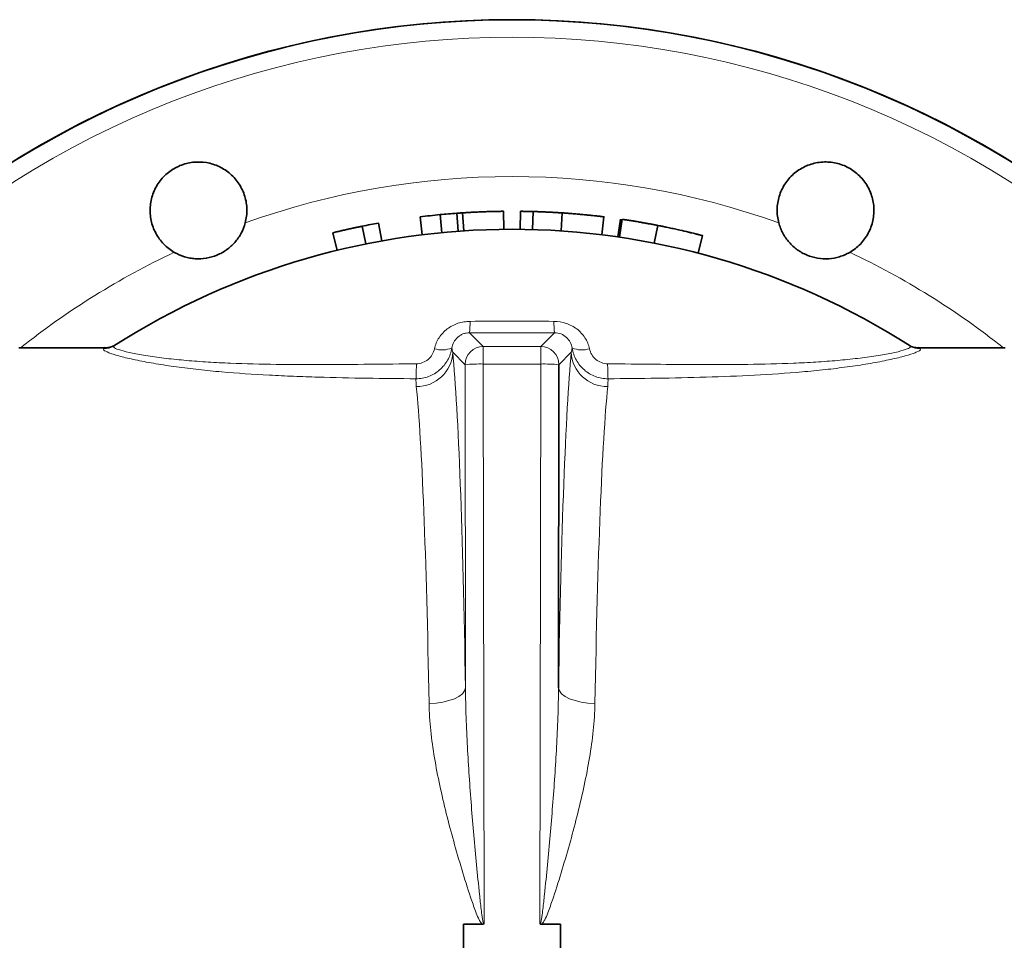
# Model space of a CAD drawing. Units: inches. Extents: x 0.5 to 33.5, y 0.5 to 21.
# Drawn here: x 9.2 to 10.9, y 3.2 to 4.8 of the extents above; entities that cross this region are included whole.
import ezdxf

# ---------------------------------------------------------------- set-up
doc = ezdxf.new("R2010")
doc.units = ezdxf.units.IN
doc.header["$MEASUREMENT"] = 0

msp = doc.modelspace()

# ---------------------------------------------------------------- linework, layer by layer
at = {"color": 7, "linetype": 'Continuous', "lineweight": 35}
for p, q in [((9.9972, 4.4585), (9.9976, 4.4275)), ((10.026, 4.4585), (10.0256, 4.4275)), ((10.0477, 4.4581), (10.0469, 4.4271)), ((9.854, 4.449), (9.8577, 4.4182)), ((9.8882, 4.4527), (9.8912, 4.4218)), ((9.9169, 4.4551), (9.9191, 4.4242)), ((9.9268, 4.4558), (9.9288, 4.4249)), ((10.0977, 4.4557), (10.0957, 4.4248)), ((10.1692, 4.449), (10.1655, 4.4182)), ((10.2005, 4.4447), (10.196, 4.4141)), ((9.7547, 4.4329), (9.7609, 4.4025)), ((9.7829, 4.4383), (9.7884, 4.4077)), ((10.2616, 4.4343), (10.2556, 4.4038)), ((9.7042, 4.4216), (9.7116, 4.3915)), ((10.3384, 4.4167), (10.3306, 4.3867)), ((9.3129, 4.2245), (9.1658, 4.2245)), ((9.3296, 4.2281), (9.3288, 4.2276)), ((10.6944, 4.2276), (10.6933, 4.2283)), ((10.8574, 4.2245), (10.71, 4.2245)), ((10.092, 4.1955), (10.0914, 3.6413)), ((9.9609, 3.2361), (9.9283, 3.2361)), ((9.9283, 3.2361), (9.9283, 3.0878)), ((10.0949, 3.2361), (10.0623, 3.2361)), ((10.0949, 3.2361), (10.0949, 3.0878))]:
    msp.add_line(p, q, dxfattribs=at)
at = {"color": 8, "linetype": 'Continuous', "lineweight": 18}
for p, q in [((9.9388, 4.2503), (9.9624, 4.2268)), ((10.0608, 4.2268), (10.0844, 4.2503)), ((9.3119, 4.2227), (9.3129, 4.2233)), ((9.9624, 4.2268), (9.9624, 4.1966)), ((9.9624, 4.2268), (10.0608, 4.2268)), ((10.0608, 4.2268), (10.0608, 4.1966)), ((10.71, 4.2235), (10.7112, 4.2227)), ((9.9312, 4.1955), (9.9099, 4.2167)), ((10.1132, 4.2167), (10.092, 4.1955)), ((9.9318, 3.6413), (9.9312, 4.1955)), ((9.9624, 4.1966), (9.9636, 3.2371)), ((10.0608, 4.1966), (9.9624, 4.1966)), ((10.0596, 3.2371), (10.0608, 4.1966))]:
    msp.add_line(p, q, dxfattribs=at)
at = {"color": 7, "linetype": 'Continuous', "lineweight": 35, "flags": 128}
msp.add_lwpolyline([(10.1977, 4.4452), (10.1955, 4.4298), (10.1933, 4.4145)], dxfattribs=at)
at = {"color": 8, "linetype": 'Continuous', "lineweight": 18, "flags": 128}
for points in [[(9.9318, 3.6413), (9.9303, 3.6362), (9.9265, 3.6313), (9.9206, 3.6268), (9.9129, 3.6228), (9.9035, 3.6195), (9.8928, 3.6169), (9.8813, 3.6153), (9.8694, 3.6147)], [(10.1538, 3.6147), (10.1419, 3.6153), (10.1304, 3.6169), (10.1197, 3.6195), (10.1103, 3.6228), (10.1026, 3.6268), (10.0967, 3.6313), (10.0929, 3.6362), (10.0914, 3.6413)]]:
    msp.add_lwpolyline(points, dxfattribs=at)
at = {"color": 7, "linetype": 'Continuous', "lineweight": 35}
for radius, start, end in [(1.625, 90, 134.0885), (1.625, 45.9115, 134.0885), (1.625, 45.9115, 90), (1.2966, 91.9044, 94.1897), (1.2966, 95.4588, 96.9829), (1.2966, 94.1897, 95.4593), (1.2656, 57.3514, 122.6486), (1.2966, 100.1569, 101.4265)]:
    msp.add_arc((10.0116, 3.162), radius, start, end, dxfattribs=at)
at = {"color": 8, "linetype": 'Continuous', "lineweight": 18}
for centre, radius, start, end in [((10.0116, 3.162), 1.5948, 46.4684, 133.5316), ((10.0116, 3.162), 1.3561, 70.2842, 109.7158), ((10.0116, 3.162), 1.3561, 115.2842, 128.4183), ((10.0116, 3.162), 1.3561, 51.5817, 64.7158), ((9.771, 4.2667), 0.1686, 354.435, 1.051), ((10.2521, 4.2667), 0.1686, 178.949, 185.565), ((9.3121, 4.2537), 0.031, 269.6917, 302.637), ((9.8919, 4.2645), 0.0437, 252.3325, 292.3685), ((9.9624, 4.1955), 0.0313, 90.0816, 179.9183), ((10.0608, 4.1955), 0.0313, 0.0817, 89.9184), ((10.1313, 4.2645), 0.0437, 247.6315, 287.6675), ((10.7111, 4.2537), 0.031, 237.363, 270.3083), ((9.8485, 4.2196), 0.0615, 269.0411, 357.3039), ((10.1747, 4.2196), 0.0615, 182.6961, 270.9589), ((9.2668, 4.1985), 0.5808, 357.3189, 359.8543), ((9.9552, 3.9534), 0.2433, 88.3183, 95.6817), ((10.0679, 3.9534), 0.2433, 84.3183, 91.6817), ((10.7564, 4.1985), 0.5808, 180.1457, 182.6811)]:
    msp.add_arc(centre, radius, start, end, dxfattribs=at)
for centre, major_axis, ratio, start_param, end_param in [((9.8963, 3.162), (0, 1.125), 0.034921, 5.152561, 5.928018), ((10.1269, 3.162), (0, 1.125), 0.034921, 0.355167, 1.130625), ((9.8338, 3.162), (0, 1.0625), 0.036975, 5.152561, 5.928018), ((10.1894, 3.162), (0, 1.0625), 0.036975, 0.355167, 1.130625)]:
    msp.add_ellipse(centre, major_axis=major_axis, ratio=ratio, start_param=start_param, end_param=end_param, dxfattribs=at)
at = {"color": 7, "linetype": 'Continuous', "lineweight": 35}
for points, knots in [([(9.5541, 4.4386), (9.5561, 4.446), (9.557, 4.4536), (9.5568, 4.4691), (9.5556, 4.4767), (9.5522, 4.4877), (9.5509, 4.4914), (9.5476, 4.4984), (9.5458, 4.5017), (9.5416, 4.5082), (9.5393, 4.5113), (9.5343, 4.5171), (9.5288, 4.5226), (9.5227, 4.5272), (9.5163, 4.5315), (9.5129, 4.5334), (9.506, 4.5367), (9.5024, 4.5381), (9.4951, 4.5404), (9.4913, 4.5413), (9.4799, 4.5431), (9.4722, 4.5433), (9.4568, 4.5416), (9.4493, 4.5397), (9.4387, 4.5352), (9.4352, 4.5335), (9.4285, 4.5296), (9.4254, 4.5274), (9.4164, 4.5203), (9.4109, 4.5146), (9.4042, 4.5053), (9.4022, 4.502), (9.3986, 4.4952), (9.3971, 4.4916), (9.3945, 4.4844), (9.3934, 4.4807), (9.3919, 4.4732), (9.3914, 4.4693), (9.3906, 4.4578), (9.3911, 4.4501), (9.3936, 4.4388), (9.3947, 4.4351), (9.3973, 4.4279), (9.3989, 4.4244), (9.4025, 4.4176), (9.4045, 4.4143), (9.4091, 4.408), (9.4116, 4.4051), (9.4197, 4.3967), (9.4257, 4.392), (9.4324, 4.3881)], [0, 0, 0, 0, 0.0625, 0.0625, 0.125, 0.125, 0.15625, 0.15625, 0.1875, 0.1875, 0.21875, 0.21875, 0.25, 0.28125, 0.28125, 0.3125, 0.3125, 0.34375, 0.34375, 0.375, 0.375, 0.4375, 0.4375, 0.5, 0.5, 0.53125, 0.53125, 0.5625, 0.5625, 0.625, 0.625, 0.65625, 0.65625, 0.6875, 0.6875, 0.71875, 0.71875, 0.75, 0.75, 0.8125, 0.8125, 0.84375, 0.84375, 0.875, 0.875, 0.90625, 0.90625, 0.9375, 0.9375, 1, 1, 1, 1]), ([(10.5908, 4.3881), (10.5941, 4.3901), (10.5974, 4.3923), (10.6034, 4.397), (10.6063, 4.3995), (10.6116, 4.4051), (10.6141, 4.408), (10.6186, 4.4143), (10.6207, 4.4175), (10.6261, 4.4277), (10.6288, 4.435), (10.6312, 4.4463), (10.6318, 4.4501), (10.6323, 4.4577), (10.6323, 4.4616), (10.6316, 4.4732), (10.63, 4.4807), (10.6248, 4.4953), (10.6212, 4.5021), (10.6145, 4.5115), (10.612, 4.5145), (10.6067, 4.52), (10.6039, 4.5226), (10.5949, 4.5298), (10.5881, 4.5338), (10.5775, 4.5382), (10.5738, 4.5394), (10.5664, 4.5413), (10.5625, 4.542), (10.5549, 4.5429), (10.5511, 4.5431), (10.5434, 4.5429), (10.5395, 4.5425), (10.5281, 4.5406), (10.5208, 4.5383), (10.5068, 4.5317), (10.5003, 4.5275), (10.4917, 4.5199), (10.4889, 4.5171), (10.4839, 4.5113), (10.4816, 4.5082), (10.4754, 4.4986), (10.4721, 4.4914), (10.4687, 4.4804), (10.4679, 4.4767), (10.4667, 4.4691), (10.4663, 4.4652), (10.4662, 4.4575), (10.4664, 4.4537), (10.4673, 4.4461), (10.4681, 4.4423), (10.4691, 4.4386)], [0, 0, 0, 0, 0.03125, 0.03125, 0.0625, 0.0625, 0.09375, 0.09375, 0.125, 0.125, 0.1875, 0.1875, 0.21875, 0.21875, 0.25, 0.25, 0.3125, 0.3125, 0.375, 0.375, 0.40625, 0.40625, 0.4375, 0.4375, 0.5, 0.5, 0.53125, 0.53125, 0.5625, 0.5625, 0.59375, 0.59375, 0.625, 0.625, 0.6875, 0.6875, 0.75, 0.75, 0.78125, 0.78125, 0.8125, 0.8125, 0.875, 0.875, 0.90625, 0.90625, 0.9375, 0.9375, 0.96875, 0.96875, 1, 1, 1, 1]), ([(9.9972, 4.4585), (9.9958, 4.4585), (9.9946, 4.4585), (9.9931, 4.4584), (9.9926, 4.4584), (9.992, 4.4584), (9.9918, 4.4584), (9.9915, 4.4584), (9.9914, 4.4584), (9.9912, 4.4584), (9.9912, 4.4584), (9.9911, 4.4584), (9.9911, 4.4584), (9.9911, 4.4584), (9.9911, 4.4584), (9.99, 4.4584), (9.989, 4.4584), (9.9875, 4.4584), (9.987, 4.4583), (9.9863, 4.4583), (9.986, 4.4583), (9.9856, 4.4583), (9.9853, 4.4583), (9.9834, 4.4583), (9.9816, 4.4582), (9.9788, 4.4582), (9.9779, 4.4581), (9.9765, 4.4581), (9.9761, 4.4581), (9.9754, 4.4581), (9.9751, 4.4581), (9.9748, 4.4581), (9.9746, 4.458), (9.9744, 4.458), (9.9743, 4.458), (9.9709, 4.4579), (9.9676, 4.4578), (9.9628, 4.4577), (9.9612, 4.4576), (9.958, 4.4575), (9.9565, 4.4574), (9.9534, 4.4573), (9.9519, 4.4572), (9.9498, 4.4571), (9.9491, 4.4571), (9.9481, 4.457), (9.9478, 4.457), (9.9471, 4.457), (9.9468, 4.457), (9.9452, 4.4569), (9.944, 4.4568), (9.9421, 4.4567), (9.9415, 4.4567), (9.9402, 4.4566), (9.9396, 4.4566), (9.9377, 4.4565), (9.9366, 4.4564), (9.9349, 4.4563), (9.9344, 4.4563), (9.9334, 4.4562), (9.9329, 4.4562), (9.9319, 4.4561), (9.9314, 4.4561), (9.9307, 4.4561), (9.9305, 4.456), (9.9301, 4.456), (9.93, 4.456), (9.9298, 4.456), (9.9297, 4.456), (9.9296, 4.456), (9.9296, 4.456), (9.9296, 4.456), (9.9296, 4.456), (9.9295, 4.456), (9.9295, 4.456), (9.9289, 4.4559), (9.928, 4.4559), (9.9268, 4.4558)], [0, 0, 0, 0, 0.03125, 0.03125, 0.046875, 0.046875, 0.054688, 0.054688, 0.058594, 0.058594, 0.060547, 0.060547, 0.061523, 0.061523, 0.0625, 0.0625, 0.09375, 0.09375, 0.109375, 0.109375, 0.117188, 0.117188, 0.125, 0.125, 0.1875, 0.1875, 0.21875, 0.21875, 0.234375, 0.234375, 0.242188, 0.242188, 0.246094, 0.246094, 0.25, 0.25, 0.375, 0.375, 0.4375, 0.4375, 0.5, 0.5, 0.5625, 0.5625, 0.59375, 0.59375, 0.609375, 0.609375, 0.625, 0.625, 0.6875, 0.6875, 0.71875, 0.71875, 0.75, 0.75, 0.8125, 0.8125, 0.84375, 0.84375, 0.875, 0.875, 0.90625, 0.90625, 0.921875, 0.921875, 0.929688, 0.929688, 0.933594, 0.933594, 0.935547, 0.935547, 0.936523, 0.936523, 0.9375, 0.9375, 1, 1, 1, 1]), ([(10.0477, 4.4581), (10.047, 4.4581), (10.0463, 4.4581), (10.0455, 4.4581), (10.0452, 4.4581), (10.0449, 4.4581), (10.0448, 4.4582), (10.0446, 4.4582), (10.0446, 4.4582), (10.0445, 4.4582), (10.0445, 4.4582), (10.0444, 4.4582), (10.0444, 4.4582), (10.0438, 4.4582), (10.0433, 4.4582), (10.0425, 4.4582), (10.0423, 4.4582), (10.0418, 4.4582), (10.0415, 4.4582), (10.0405, 4.4583), (10.0397, 4.4583), (10.0385, 4.4583), (10.038, 4.4583), (10.0374, 4.4583), (10.0372, 4.4583), (10.0369, 4.4583), (10.0368, 4.4583), (10.0366, 4.4583), (10.0365, 4.4583), (10.0357, 4.4584), (10.035, 4.4584), (10.0341, 4.4584), (10.0338, 4.4584), (10.0334, 4.4584), (10.0332, 4.4584), (10.033, 4.4584), (10.0328, 4.4584), (10.0322, 4.4584), (10.0317, 4.4584), (10.031, 4.4584), (10.0308, 4.4584), (10.0305, 4.4584), (10.0304, 4.4584), (10.0302, 4.4584), (10.0302, 4.4584), (10.0301, 4.4584), (10.03, 4.4584), (10.0293, 4.4585), (10.0286, 4.4585), (10.0278, 4.4585), (10.0276, 4.4585), (10.0273, 4.4585), (10.0272, 4.4585), (10.0271, 4.4585), (10.027, 4.4585), (10.0269, 4.4585), (10.0269, 4.4585), (10.0269, 4.4585), (10.0269, 4.4585), (10.0267, 4.4585), (10.0266, 4.4585), (10.0264, 4.4585), (10.0264, 4.4585), (10.0263, 4.4585), (10.0263, 4.4585), (10.0262, 4.4585), (10.0262, 4.4585), (10.0262, 4.4585), (10.0262, 4.4585), (10.0262, 4.4585), (10.0262, 4.4585), (10.0262, 4.4585), (10.0262, 4.4585), (10.0261, 4.4585), (10.026, 4.4585), (10.026, 4.4585)], [0, 0, 0, 0, 0.03125, 0.03125, 0.046875, 0.046875, 0.054688, 0.054688, 0.058594, 0.058594, 0.060547, 0.060547, 0.0625, 0.0625, 0.09375, 0.09375, 0.109375, 0.109375, 0.125, 0.125, 0.1875, 0.1875, 0.21875, 0.21875, 0.234375, 0.234375, 0.242188, 0.242188, 0.25, 0.25, 0.3125, 0.3125, 0.34375, 0.34375, 0.359375, 0.359375, 0.375, 0.375, 0.4375, 0.4375, 0.46875, 0.46875, 0.484375, 0.484375, 0.492188, 0.492188, 0.5, 0.5, 0.625, 0.625, 0.6875, 0.6875, 0.71875, 0.71875, 0.734375, 0.734375, 0.742188, 0.742188, 0.75, 0.75, 0.8125, 0.8125, 0.84375, 0.84375, 0.859375, 0.859375, 0.867188, 0.867188, 0.871094, 0.871094, 0.873047, 0.873047, 0.875, 0.875, 1, 1, 1, 1]), ([(10.0977, 4.4557), (10.0962, 4.4558), (10.0948, 4.4559), (10.093, 4.456), (10.0925, 4.456), (10.0918, 4.4561), (10.0915, 4.4561), (10.0912, 4.4561), (10.0911, 4.4561), (10.0909, 4.4561), (10.0909, 4.4561), (10.0908, 4.4562), (10.0908, 4.4562), (10.0883, 4.4563), (10.086, 4.4564), (10.0826, 4.4566), (10.0814, 4.4567), (10.0797, 4.4568), (10.0791, 4.4568), (10.078, 4.4569), (10.0774, 4.4569), (10.0745, 4.4571), (10.0723, 4.4572), (10.0681, 4.4573), (10.066, 4.4574), (10.063, 4.4576), (10.062, 4.4576), (10.06, 4.4577), (10.059, 4.4577), (10.0569, 4.4578), (10.056, 4.4578), (10.0546, 4.4579), (10.0542, 4.4579), (10.0533, 4.4579), (10.0529, 4.4579), (10.0522, 4.4579), (10.0518, 4.458), (10.0512, 4.458), (10.051, 4.458), (10.0506, 4.458), (10.0505, 4.458), (10.0504, 4.458), (10.0503, 4.458), (10.0502, 4.458), (10.0501, 4.458), (10.0496, 4.458), (10.0488, 4.458), (10.0477, 4.4581)], [0, 0, 0, 0, 0.0625, 0.0625, 0.09375, 0.09375, 0.109375, 0.109375, 0.117188, 0.117188, 0.121094, 0.121094, 0.125, 0.125, 0.25, 0.25, 0.3125, 0.3125, 0.34375, 0.34375, 0.375, 0.375, 0.5, 0.5, 0.625, 0.625, 0.6875, 0.6875, 0.75, 0.75, 0.8125, 0.8125, 0.84375, 0.84375, 0.875, 0.875, 0.90625, 0.90625, 0.921875, 0.921875, 0.929688, 0.929688, 0.933594, 0.933594, 0.9375, 0.9375, 1, 1, 1, 1]), ([(9.9268, 4.4558), (9.9263, 4.4558), (9.9259, 4.4557), (9.9255, 4.4557), (9.9253, 4.4557), (9.9251, 4.4557), (9.9251, 4.4557), (9.925, 4.4557), (9.9249, 4.4557), (9.9249, 4.4557), (9.9249, 4.4557), (9.9249, 4.4557), (9.9248, 4.4557), (9.9245, 4.4556), (9.9242, 4.4556), (9.9236, 4.4556), (9.9233, 4.4556), (9.9225, 4.4555), (9.9221, 4.4555), (9.9214, 4.4554), (9.9211, 4.4554), (9.9208, 4.4554), (9.9207, 4.4554), (9.9205, 4.4554), (9.9204, 4.4554), (9.9203, 4.4554), (9.9203, 4.4554), (9.9198, 4.4553), (9.9194, 4.4553), (9.9189, 4.4553), (9.9188, 4.4553), (9.9186, 4.4552), (9.9185, 4.4552), (9.9184, 4.4552), (9.9183, 4.4552), (9.9183, 4.4552), (9.9183, 4.4552), (9.9182, 4.4552), (9.9182, 4.4552), (9.9182, 4.4552), (9.9182, 4.4552), (9.9178, 4.4552), (9.9174, 4.4552), (9.9169, 4.4551)], [0, 0, 0, 0, 0.0625, 0.0625, 0.09375, 0.09375, 0.109375, 0.109375, 0.117188, 0.117188, 0.121094, 0.121094, 0.125, 0.125, 0.1875, 0.1875, 0.25, 0.25, 0.375, 0.375, 0.4375, 0.4375, 0.46875, 0.46875, 0.484375, 0.484375, 0.5, 0.5, 0.625, 0.625, 0.6875, 0.6875, 0.71875, 0.71875, 0.734375, 0.734375, 0.742188, 0.742188, 0.746094, 0.746094, 0.75, 0.75, 1, 1, 1, 1]), ([(10.1692, 4.449), (10.1692, 4.449), (10.1692, 4.449), (10.1691, 4.449), (10.1691, 4.449), (10.1691, 4.449), (10.1691, 4.449), (10.1691, 4.449), (10.1691, 4.449), (10.1691, 4.449), (10.1691, 4.449), (10.1691, 4.449), (10.1691, 4.449), (10.1691, 4.449), (10.1691, 4.449), (10.169, 4.449), (10.169, 4.449), (10.1689, 4.449), (10.1689, 4.449), (10.1688, 4.449), (10.1688, 4.449), (10.1688, 4.449), (10.1688, 4.449), (10.1687, 4.449), (10.1687, 4.449), (10.1685, 4.449), (10.1683, 4.4491), (10.1679, 4.4491), (10.1677, 4.4491), (10.1674, 4.4492), (10.1673, 4.4492), (10.1672, 4.4492), (10.1671, 4.4492), (10.1671, 4.4492), (10.167, 4.4492), (10.167, 4.4492), (10.167, 4.4492), (10.1665, 4.4493), (10.1659, 4.4494), (10.165, 4.4495), (10.1647, 4.4495), (10.1642, 4.4496), (10.1641, 4.4496), (10.1638, 4.4496), (10.1637, 4.4496), (10.1636, 4.4496), (10.1636, 4.4496), (10.1635, 4.4497), (10.1634, 4.4497), (10.1626, 4.4498), (10.1616, 4.4499), (10.1601, 4.45), (10.1596, 4.4501), (10.1588, 4.4502), (10.1585, 4.4502), (10.158, 4.4503), (10.1579, 4.4503), (10.1577, 4.4503), (10.1576, 4.4503), (10.1574, 4.4503), (10.1574, 4.4504), (10.1545, 4.4507), (10.1513, 4.451), (10.1471, 4.4515), (10.1467, 4.4515), (10.1457, 4.4516), (10.1452, 4.4517), (10.1435, 4.4518), (10.1424, 4.452), (10.1389, 4.4523), (10.1365, 4.4526), (10.1326, 4.4529), (10.1312, 4.453), (10.1291, 4.4532), (10.1284, 4.4533), (10.127, 4.4534), (10.1262, 4.4535), (10.124, 4.4537), (10.1226, 4.4538), (10.1203, 4.454), (10.1196, 4.4541), (10.1181, 4.4542), (10.1173, 4.4543), (10.115, 4.4544), (10.1135, 4.4546), (10.1112, 4.4547), (10.1104, 4.4548), (10.1092, 4.4549), (10.1088, 4.4549), (10.1082, 4.455), (10.108, 4.455), (10.1076, 4.455), (10.1074, 4.455), (10.1065, 4.4551), (10.1058, 4.4552), (10.1046, 4.4552), (10.1042, 4.4553), (10.1035, 4.4553), (10.1033, 4.4553), (10.103, 4.4553), (10.1029, 4.4554), (10.1027, 4.4554), (10.1027, 4.4554), (10.1026, 4.4554), (10.1025, 4.4554), (10.1014, 4.4555), (10.0998, 4.4556), (10.0977, 4.4557)], [0, 0, 0, 0, 0.03125, 0.03125, 0.046875, 0.046875, 0.054688, 0.054688, 0.058594, 0.058594, 0.060547, 0.060547, 0.061523, 0.061523, 0.0625, 0.0625, 0.09375, 0.09375, 0.109375, 0.109375, 0.117188, 0.117188, 0.121094, 0.121094, 0.125, 0.125, 0.1875, 0.1875, 0.21875, 0.21875, 0.234375, 0.234375, 0.242188, 0.242188, 0.246094, 0.246094, 0.25, 0.25, 0.3125, 0.3125, 0.34375, 0.34375, 0.359375, 0.359375, 0.367188, 0.367188, 0.371094, 0.371094, 0.375, 0.375, 0.4375, 0.4375, 0.46875, 0.46875, 0.484375, 0.484375, 0.492188, 0.492188, 0.496094, 0.496094, 0.5, 0.5, 0.625, 0.625, 0.640625, 0.640625, 0.65625, 0.65625, 0.6875, 0.6875, 0.75, 0.75, 0.78125, 0.78125, 0.796875, 0.796875, 0.8125, 0.8125, 0.84375, 0.84375, 0.859375, 0.859375, 0.875, 0.875, 0.90625, 0.90625, 0.921875, 0.921875, 0.929688, 0.929688, 0.933594, 0.933594, 0.9375, 0.9375, 0.953125, 0.953125, 0.960938, 0.960938, 0.964844, 0.964844, 0.966797, 0.966797, 0.967773, 0.967773, 0.96875, 0.96875, 1, 1, 1, 1]), ([(10.2616, 4.4343), (10.2603, 4.4345), (10.2592, 4.4347), (10.2577, 4.435), (10.2573, 4.4351), (10.2567, 4.4352), (10.2565, 4.4352), (10.2562, 4.4353), (10.2561, 4.4353), (10.256, 4.4353), (10.2559, 4.4353), (10.254, 4.4357), (10.2521, 4.4361), (10.2491, 4.4366), (10.2481, 4.4368), (10.2462, 4.4372), (10.2453, 4.4373), (10.2435, 4.4377), (10.2426, 4.4378), (10.2413, 4.4381), (10.2408, 4.4382), (10.2399, 4.4383), (10.2394, 4.4384), (10.2379, 4.4387), (10.237, 4.4388), (10.2352, 4.4391), (10.2344, 4.4393), (10.2327, 4.4396), (10.2319, 4.4397), (10.2302, 4.44), (10.2293, 4.4402), (10.2268, 4.4406), (10.2252, 4.4409), (10.2229, 4.4412), (10.2222, 4.4414), (10.2207, 4.4416), (10.22, 4.4417), (10.2179, 4.4421), (10.2166, 4.4423), (10.2147, 4.4426), (10.2141, 4.4427), (10.2133, 4.4428), (10.213, 4.4428), (10.2124, 4.4429), (10.2121, 4.443), (10.2109, 4.4432), (10.2099, 4.4433), (10.2085, 4.4435), (10.2081, 4.4436), (10.2074, 4.4437), (10.2072, 4.4437), (10.2068, 4.4438), (10.2065, 4.4438), (10.2059, 4.4439), (10.2056, 4.444), (10.205, 4.4441), (10.2049, 4.4441), (10.2045, 4.4441), (10.2044, 4.4442), (10.204, 4.4442), (10.2037, 4.4443), (10.2033, 4.4443), (10.2031, 4.4443), (10.2029, 4.4444), (10.2028, 4.4444), (10.2024, 4.4445), (10.2022, 4.4445), (10.2019, 4.4445), (10.2018, 4.4446), (10.2016, 4.4446), (10.2016, 4.4446), (10.2015, 4.4446), (10.2015, 4.4446), (10.2015, 4.4446), (10.2015, 4.4446), (10.2014, 4.4446), (10.2014, 4.4446), (10.2012, 4.4446), (10.2009, 4.4447), (10.2005, 4.4447)], [0, 0, 0, 0, 0.03125, 0.03125, 0.046875, 0.046875, 0.054688, 0.054688, 0.058594, 0.058594, 0.0625, 0.0625, 0.125, 0.125, 0.15625, 0.15625, 0.1875, 0.1875, 0.21875, 0.21875, 0.234375, 0.234375, 0.25, 0.25, 0.28125, 0.28125, 0.3125, 0.3125, 0.34375, 0.34375, 0.375, 0.375, 0.4375, 0.4375, 0.46875, 0.46875, 0.5, 0.5, 0.5625, 0.5625, 0.59375, 0.59375, 0.609375, 0.609375, 0.625, 0.625, 0.6875, 0.6875, 0.71875, 0.71875, 0.734375, 0.734375, 0.75, 0.75, 0.78125, 0.78125, 0.796875, 0.796875, 0.8125, 0.8125, 0.84375, 0.84375, 0.859375, 0.859375, 0.875, 0.875, 0.90625, 0.90625, 0.921875, 0.921875, 0.929688, 0.929688, 0.933594, 0.933594, 0.935547, 0.935547, 0.9375, 0.9375, 1, 1, 1, 1]), ([(9.5541, 4.4386), (9.5524, 4.4323), (9.5501, 4.4264), (9.5456, 4.418), (9.5439, 4.4153), (9.5403, 4.4101), (9.5384, 4.4076), (9.5322, 4.4005), (9.5274, 4.3962), (9.5171, 4.3888), (9.5116, 4.3858), (9.4997, 4.3809), (9.4936, 4.3791), (9.4811, 4.3771), (9.4747, 4.3768), (9.4652, 4.3774), (9.4621, 4.3778), (9.4559, 4.3789), (9.4528, 4.3797), (9.4437, 4.3824), (9.4379, 4.385), (9.4324, 4.3881)], [0, 0, 0, 0, 0.125, 0.125, 0.1875, 0.1875, 0.25, 0.25, 0.375, 0.375, 0.5, 0.5, 0.625, 0.625, 0.75, 0.75, 0.8125, 0.8125, 0.875, 0.875, 1, 1, 1, 1]), ([(9.7547, 4.4329), (9.7535, 4.4326), (9.7525, 4.4324), (9.7511, 4.4321), (9.7506, 4.432), (9.7501, 4.4319), (9.7499, 4.4319), (9.7496, 4.4318), (9.7495, 4.4318), (9.7493, 4.4318), (9.7493, 4.4318), (9.7483, 4.4316), (9.7474, 4.4314), (9.746, 4.4311), (9.7455, 4.431), (9.7447, 4.4308), (9.7444, 4.4307), (9.7439, 4.4306), (9.7436, 4.4306), (9.7423, 4.4303), (9.7413, 4.4301), (9.7397, 4.4298), (9.7392, 4.4296), (9.7385, 4.4295), (9.7382, 4.4294), (9.7377, 4.4293), (9.7374, 4.4293), (9.7362, 4.429), (9.7352, 4.4288), (9.7331, 4.4283), (9.732, 4.4281), (9.7286, 4.4273), (9.7264, 4.4268), (9.7232, 4.4261), (9.7221, 4.4258), (9.7205, 4.4255), (9.72, 4.4254), (9.7192, 4.4252), (9.7189, 4.4251), (9.7185, 4.425), (9.7184, 4.425), (9.7181, 4.4249), (9.718, 4.4249), (9.7167, 4.4246), (9.7155, 4.4243), (9.7138, 4.4239), (9.7133, 4.4238), (9.7125, 4.4236), (9.7122, 4.4235), (9.7118, 4.4234), (9.7117, 4.4234), (9.7115, 4.4234), (9.7114, 4.4233), (9.7113, 4.4233), (9.7112, 4.4233), (9.7096, 4.4229), (9.7073, 4.4224), (9.7042, 4.4216)], [0, 0, 0, 0, 0.0625, 0.0625, 0.09375, 0.09375, 0.109375, 0.109375, 0.117188, 0.117188, 0.125, 0.125, 0.1875, 0.1875, 0.21875, 0.21875, 0.234375, 0.234375, 0.25, 0.25, 0.3125, 0.3125, 0.34375, 0.34375, 0.359375, 0.359375, 0.375, 0.375, 0.4375, 0.4375, 0.5, 0.5, 0.625, 0.625, 0.6875, 0.6875, 0.71875, 0.71875, 0.734375, 0.734375, 0.742188, 0.742188, 0.75, 0.75, 0.8125, 0.8125, 0.84375, 0.84375, 0.859375, 0.859375, 0.867188, 0.867188, 0.871094, 0.871094, 0.875, 0.875, 1, 1, 1, 1]), ([(10.3384, 4.4167), (10.3384, 4.4167), (10.3384, 4.4167), (10.3384, 4.4167), (10.3383, 4.4167), (10.3383, 4.4167), (10.3383, 4.4167), (10.3383, 4.4167), (10.3383, 4.4167), (10.3383, 4.4167), (10.3383, 4.4167), (10.3383, 4.4167), (10.3383, 4.4167), (10.3383, 4.4167), (10.3383, 4.4167), (10.3382, 4.4168), (10.3382, 4.4168), (10.3381, 4.4168), (10.3381, 4.4168), (10.338, 4.4168), (10.338, 4.4168), (10.3379, 4.4168), (10.3379, 4.4168), (10.3379, 4.4168), (10.3379, 4.4168), (10.3377, 4.4169), (10.3374, 4.417), (10.3369, 4.4171), (10.3368, 4.4171), (10.3365, 4.4172), (10.3364, 4.4172), (10.3362, 4.4173), (10.3362, 4.4173), (10.3361, 4.4173), (10.336, 4.4173), (10.336, 4.4173), (10.336, 4.4173), (10.3354, 4.4175), (10.3348, 4.4176), (10.3338, 4.4179), (10.3335, 4.418), (10.3329, 4.4181), (10.3328, 4.4182), (10.3325, 4.4182), (10.3324, 4.4183), (10.3322, 4.4183), (10.3322, 4.4183), (10.3321, 4.4183), (10.332, 4.4184), (10.3311, 4.4186), (10.33, 4.4189), (10.3283, 4.4193), (10.3276, 4.4195), (10.3267, 4.4197), (10.3263, 4.4198), (10.3258, 4.4199), (10.3257, 4.42), (10.3254, 4.42), (10.3253, 4.4201), (10.3251, 4.4201), (10.3251, 4.4201), (10.3234, 4.4205), (10.3218, 4.4209), (10.319, 4.4216), (10.3181, 4.4218), (10.3167, 4.4222), (10.3162, 4.4223), (10.3154, 4.4225), (10.3152, 4.4225), (10.3146, 4.4227), (10.3144, 4.4227), (10.3097, 4.4238), (10.3047, 4.425), (10.2965, 4.4269), (10.2936, 4.4275), (10.2874, 4.4289), (10.2843, 4.4296), (10.2796, 4.4306), (10.278, 4.4309), (10.2756, 4.4314), (10.2748, 4.4316), (10.2735, 4.4318), (10.2731, 4.4319), (10.2725, 4.4321), (10.2723, 4.4321), (10.2719, 4.4322), (10.2716, 4.4322), (10.2707, 4.4324), (10.2699, 4.4326), (10.2687, 4.4328), (10.2683, 4.4329), (10.2676, 4.433), (10.2674, 4.4331), (10.2671, 4.4332), (10.267, 4.4332), (10.2668, 4.4332), (10.2667, 4.4332), (10.2666, 4.4332), (10.2666, 4.4333), (10.2654, 4.4335), (10.2638, 4.4338), (10.2616, 4.4343)], [0, 0, 0, 0, 0.03125, 0.03125, 0.046875, 0.046875, 0.054688, 0.054688, 0.058594, 0.058594, 0.060547, 0.060547, 0.061523, 0.061523, 0.0625, 0.0625, 0.09375, 0.09375, 0.109375, 0.109375, 0.117188, 0.117188, 0.121094, 0.121094, 0.125, 0.125, 0.1875, 0.1875, 0.21875, 0.21875, 0.234375, 0.234375, 0.242188, 0.242188, 0.246094, 0.246094, 0.25, 0.25, 0.3125, 0.3125, 0.34375, 0.34375, 0.359375, 0.359375, 0.367188, 0.367188, 0.371094, 0.371094, 0.375, 0.375, 0.4375, 0.4375, 0.46875, 0.46875, 0.484375, 0.484375, 0.492188, 0.492188, 0.496094, 0.496094, 0.5, 0.5, 0.5625, 0.5625, 0.59375, 0.59375, 0.609375, 0.609375, 0.617188, 0.617188, 0.625, 0.625, 0.75, 0.75, 0.8125, 0.8125, 0.875, 0.875, 0.90625, 0.90625, 0.921875, 0.921875, 0.929688, 0.929688, 0.933594, 0.933594, 0.9375, 0.9375, 0.953125, 0.953125, 0.960938, 0.960938, 0.964844, 0.964844, 0.966797, 0.966797, 0.967773, 0.967773, 0.96875, 0.96875, 1, 1, 1, 1]), ([(10.5908, 4.3881), (10.588, 4.3865), (10.5852, 4.3851), (10.5793, 4.3826), (10.5763, 4.3815), (10.5672, 4.3787), (10.5609, 4.3776), (10.5484, 4.3768), (10.5421, 4.3771), (10.5294, 4.3791), (10.5234, 4.3809), (10.5116, 4.3858), (10.506, 4.3889), (10.4982, 4.3945), (10.4958, 4.3964), (10.4911, 4.4007), (10.4889, 4.403), (10.4826, 4.4101), (10.479, 4.4153), (10.4746, 4.4237), (10.4732, 4.4266), (10.4709, 4.4325), (10.4699, 4.4355), (10.4691, 4.4386)], [0, 0, 0, 0, 0.0625, 0.0625, 0.125, 0.125, 0.25, 0.25, 0.375, 0.375, 0.5, 0.5, 0.625, 0.625, 0.6875, 0.6875, 0.75, 0.75, 0.875, 0.875, 0.9375, 0.9375, 1, 1, 1, 1]), ([(9.3296, 4.2282), (9.3295, 4.2282), (9.3293, 4.228), (9.328, 4.2274), (9.3245, 4.2259), (9.3192, 4.2243), (9.3148, 4.2247), (9.313, 4.2249)], [0, 0, 0, 0, 0.01774, 0.086394, 0.261885, 0.683889, 1, 1, 1, 1]), ([(10.7099, 4.2247), (10.7092, 4.2246), (10.7065, 4.2243), (10.7023, 4.225), (10.6981, 4.2261), (10.6953, 4.2273), (10.6939, 4.228), (10.6935, 4.2283), (10.6933, 4.2283), (10.6933, 4.2284)], [0, 0, 0, 0, 0.125463, 0.442482, 0.692535, 0.866284, 0.935877, 0.984843, 1, 1, 1, 1]), ([(9.9609, 3.2361), (9.9614, 3.2361), (9.9619, 3.2361), (9.9628, 3.2365), (9.9632, 3.2368), (9.9636, 3.2371)], [0, 0, 0, 0, 0.5, 0.5, 1, 1, 1, 1]), ([(10.0623, 3.2361), (10.0618, 3.2361), (10.0613, 3.2361), (10.0604, 3.2365), (10.0599, 3.2368), (10.0596, 3.2371)], [0, 0, 0, 0, 0.5, 0.5, 1, 1, 1, 1])]:
    msp.add_open_spline(points, degree=3, knots=knots, dxfattribs=at)
msp.add_open_spline([(10.3107, 4.4236), (10.3107, 4.4236), (10.3106, 4.4236), (10.3106, 4.4236)], degree=3, dxfattribs=at)
at = {"color": 8, "linetype": 'Continuous', "lineweight": 18}
for points, knots in [([(9.8786, 4.2228), (9.8793, 4.2262), (9.8804, 4.2295), (9.883, 4.2359), (9.8846, 4.2389), (9.8883, 4.2446), (9.8904, 4.2473), (9.8951, 4.2523), (9.8977, 4.2546), (9.9032, 4.2588), (9.9062, 4.2607), (9.9123, 4.2639), (9.9155, 4.2653), (9.9222, 4.2675), (9.9256, 4.2683), (9.9326, 4.2694), (9.9361, 4.2697), (9.9396, 4.2698)], [0, 0, 0, 0, 0.125, 0.125, 0.25, 0.25, 0.375, 0.375, 0.5, 0.5, 0.625, 0.625, 0.75, 0.75, 0.875, 0.875, 1, 1, 1, 1]), ([(10.0836, 4.2698), (10.0907, 4.2697), (10.0976, 4.2686), (10.111, 4.2641), (10.1172, 4.2609), (10.1283, 4.2525), (10.133, 4.2475), (10.1405, 4.2359), (10.1432, 4.2296), (10.1445, 4.2228)], [0, 0, 0, 0, 0.25, 0.25, 0.5, 0.5, 0.75, 0.75, 1, 1, 1, 1]), ([(9.9388, 4.2503), (9.9369, 4.2503), (9.935, 4.2501), (9.9312, 4.2494), (9.9293, 4.2489), (9.9257, 4.2475), (9.9241, 4.2466), (9.921, 4.2446), (9.9195, 4.2435), (9.9156, 4.2399), (9.9135, 4.237), (9.9102, 4.2309), (9.9091, 4.2275), (9.9086, 4.224)], [0, 0, 0, 0, 0.125, 0.125, 0.25, 0.25, 0.375, 0.375, 0.5, 0.5, 0.75, 0.75, 1, 1, 1, 1]), ([(10.1146, 4.224), (10.1141, 4.2275), (10.113, 4.2308), (10.1097, 4.237), (10.1076, 4.2398), (10.1023, 4.2447), (10.0993, 4.2467), (10.0922, 4.2496), (10.0883, 4.2503), (10.0844, 4.2503)], [0, 0, 0, 0, 0.25, 0.25, 0.5, 0.5, 0.75, 0.75, 1, 1, 1, 1]), ([(9.8469, 4.1714), (9.8189, 4.1716), (9.7908, 4.1718), (9.7348, 4.1727), (9.7068, 4.1733), (9.665, 4.1745), (9.651, 4.175), (9.6232, 4.1761), (9.6093, 4.1768), (9.5678, 4.179), (9.5405, 4.1808), (9.5005, 4.1843), (9.4873, 4.1856), (9.4613, 4.1885), (9.4486, 4.19), (9.4241, 4.1934), (9.4122, 4.1952), (9.3897, 4.199), (9.3789, 4.201), (9.3594, 4.205), (9.3506, 4.207), (9.339, 4.21), (9.3354, 4.211), (9.3289, 4.2129), (9.3261, 4.2139), (9.3185, 4.2165), (9.315, 4.2181), (9.311, 4.2208), (9.3106, 4.2219), (9.3119, 4.2227)], [0, 0, 0, 0, 0.125, 0.125, 0.25, 0.25, 0.3125, 0.3125, 0.375, 0.375, 0.5, 0.5, 0.5625, 0.5625, 0.625, 0.625, 0.6875, 0.6875, 0.75, 0.75, 0.8125, 0.8125, 0.84375, 0.84375, 0.875, 0.875, 0.9375, 0.9375, 1, 1, 1, 1]), ([(9.3288, 4.2276), (9.3275, 4.2268), (9.3278, 4.2257), (9.3319, 4.2231), (9.3356, 4.2217), (9.346, 4.2186), (9.3528, 4.217), (9.3684, 4.2137), (9.3773, 4.2121), (9.392, 4.2098), (9.3972, 4.2091), (9.4078, 4.2076), (9.4132, 4.2069), (9.4299, 4.205), (9.4415, 4.2038), (9.4655, 4.2017), (9.478, 4.2008), (9.5032, 4.1992), (9.516, 4.1986), (9.5546, 4.1969), (9.5808, 4.1963), (9.6338, 4.1956), (9.6605, 4.1955), (9.7138, 4.1957), (9.7405, 4.1959), (9.794, 4.1965), (9.8208, 4.1968), (9.8476, 4.1971)], [0, 0, 0, 0, 0.0625, 0.0625, 0.125, 0.125, 0.1875, 0.1875, 0.25, 0.25, 0.28125, 0.28125, 0.3125, 0.3125, 0.375, 0.375, 0.4375, 0.4375, 0.5, 0.5, 0.625, 0.625, 0.75, 0.75, 0.875, 0.875, 1, 1, 1, 1]), ([(9.9086, 4.224), (9.9073, 4.2167), (9.9048, 4.2097), (9.8994, 4.2001), (9.8973, 4.1971), (9.8927, 4.1914), (9.8901, 4.1888), (9.8846, 4.184), (9.8816, 4.1818), (9.8753, 4.1781), (9.872, 4.1765), (9.8651, 4.1739), (9.8615, 4.173), (9.8543, 4.1717), (9.8506, 4.1714), (9.8469, 4.1714)], [0, 0, 0, 0, 0.25, 0.25, 0.375, 0.375, 0.5, 0.5, 0.625, 0.625, 0.75, 0.75, 0.875, 0.875, 1, 1, 1, 1]), ([(9.8476, 4.1971), (9.8513, 4.1971), (9.8549, 4.1978), (9.8617, 4.2003), (9.8649, 4.2022), (9.8705, 4.2068), (9.8729, 4.2096), (9.8766, 4.2158), (9.8779, 4.2192), (9.8786, 4.2228)], [0, 0, 0, 0, 0.25, 0.25, 0.5, 0.5, 0.75, 0.75, 1, 1, 1, 1]), ([(10.1762, 4.1714), (10.1725, 4.1714), (10.1689, 4.1717), (10.1616, 4.173), (10.158, 4.174), (10.1511, 4.1765), (10.1478, 4.1781), (10.1416, 4.1818), (10.1385, 4.184), (10.1302, 4.1912), (10.1256, 4.1969), (10.1183, 4.2098), (10.1159, 4.2167), (10.1146, 4.224)], [0, 0, 0, 0, 0.125, 0.125, 0.25, 0.25, 0.375, 0.375, 0.5, 0.5, 0.75, 0.75, 1, 1, 1, 1]), ([(10.1445, 4.2228), (10.1452, 4.2192), (10.1465, 4.2159), (10.1502, 4.2096), (10.1526, 4.2068), (10.1582, 4.2022), (10.1614, 4.2003), (10.1683, 4.1978), (10.1719, 4.1971), (10.1756, 4.1971)], [0, 0, 0, 0, 0.25, 0.25, 0.5, 0.5, 0.75, 0.75, 1, 1, 1, 1]), ([(10.1756, 4.1971), (10.2024, 4.1968), (10.2292, 4.1965), (10.2827, 4.1959), (10.3095, 4.1957), (10.3629, 4.1955), (10.3895, 4.1956), (10.4423, 4.1963), (10.4684, 4.1969), (10.5071, 4.1986), (10.5199, 4.1992), (10.5452, 4.2008), (10.5576, 4.2017), (10.5816, 4.2038), (10.5932, 4.205), (10.6155, 4.2076), (10.6263, 4.209), (10.6459, 4.2121), (10.6548, 4.2137), (10.6706, 4.217), (10.6772, 4.2186), (10.685, 4.2209), (10.6872, 4.2217), (10.6909, 4.2231), (10.6923, 4.2238), (10.6953, 4.2257), (10.6957, 4.2268), (10.6944, 4.2276)], [0, 0, 0, 0, 0.125, 0.125, 0.25, 0.25, 0.375, 0.375, 0.5, 0.5, 0.5625, 0.5625, 0.625, 0.625, 0.6875, 0.6875, 0.75, 0.75, 0.8125, 0.8125, 0.875, 0.875, 0.90625, 0.90625, 0.9375, 0.9375, 1, 1, 1, 1]), ([(10.7112, 4.2227), (10.7125, 4.2219), (10.7122, 4.2208), (10.7093, 4.2188), (10.7079, 4.2181), (10.7043, 4.2165), (10.7022, 4.2156), (10.6946, 4.213), (10.6881, 4.2111), (10.6765, 4.208), (10.6723, 4.207), (10.6634, 4.205), (10.6588, 4.204), (10.649, 4.2019), (10.6438, 4.2009), (10.6332, 4.1989), (10.6276, 4.198), (10.6107, 4.1951), (10.5988, 4.1933), (10.5743, 4.19), (10.5617, 4.1884), (10.5357, 4.1856), (10.5224, 4.1843), (10.4823, 4.1808), (10.4551, 4.179), (10.4001, 4.176), (10.3723, 4.1749), (10.3164, 4.1733), (10.2884, 4.1727), (10.2324, 4.1718), (10.2043, 4.1716), (10.1762, 4.1714)], [0, 0, 0, 0, 0.0625, 0.0625, 0.09375, 0.09375, 0.125, 0.125, 0.1875, 0.1875, 0.21875, 0.21875, 0.25, 0.25, 0.28125, 0.28125, 0.3125, 0.3125, 0.375, 0.375, 0.4375, 0.4375, 0.5, 0.5, 0.625, 0.625, 0.75, 0.75, 0.875, 0.875, 1, 1, 1, 1]), ([(9.9318, 3.6413), (9.932, 3.6078), (9.9333, 3.5741), (9.9369, 3.5068), (9.9392, 3.4731), (9.9446, 3.4056), (9.9476, 3.3718), (9.9524, 3.3211), (9.9541, 3.3042), (9.9568, 3.2788), (9.9577, 3.2704), (9.9592, 3.2577), (9.9598, 3.2535), (9.9607, 3.2472), (9.961, 3.2451), (9.9616, 3.2419), (9.9619, 3.2409), (9.9623, 3.2394), (9.9624, 3.2388), (9.9627, 3.2381), (9.9628, 3.2379), (9.9631, 3.2374), (9.9633, 3.2371), (9.9636, 3.2371)], [0, 0, 0, 0, 0.25, 0.25, 0.5, 0.5, 0.75, 0.75, 0.875, 0.875, 0.9375, 0.9375, 0.96875, 0.96875, 0.984375, 0.984375, 0.992188, 0.992188, 0.996094, 0.996094, 0.998047, 0.998047, 1, 1, 1, 1]), ([(10.0596, 3.2371), (10.0599, 3.2371), (10.0601, 3.2374), (10.0604, 3.2379), (10.0605, 3.2381), (10.0608, 3.2389), (10.0609, 3.2394), (10.0613, 3.2409), (10.0615, 3.242), (10.0622, 3.2451), (10.0625, 3.2472), (10.0634, 3.2535), (10.064, 3.2577), (10.0655, 3.2704), (10.0664, 3.2789), (10.0691, 3.3042), (10.0708, 3.3211), (10.0756, 3.3719), (10.0786, 3.4057), (10.0839, 3.4731), (10.0863, 3.5068), (10.0899, 3.5741), (10.0911, 3.6077), (10.0914, 3.6413)], [0, 0, 0, 0, 0.001953, 0.001953, 0.003906, 0.003906, 0.007812, 0.007812, 0.015625, 0.015625, 0.03125, 0.03125, 0.0625, 0.0625, 0.125, 0.125, 0.25, 0.25, 0.5, 0.5, 0.75, 0.75, 1, 1, 1, 1]), ([(9.9609, 3.2361), (9.96, 3.2367), (9.9593, 3.2375), (9.9581, 3.2392), (9.9575, 3.2401), (9.9558, 3.2428), (9.9549, 3.2447), (9.9522, 3.2505), (9.9506, 3.2544), (9.9461, 3.2663), (9.9433, 3.2743), (9.9353, 3.2983), (9.9303, 3.3143), (9.9158, 3.3624), (9.9069, 3.3943), (9.8949, 3.4422), (9.8912, 3.4582), (9.8844, 3.4899), (9.8813, 3.5057), (9.8761, 3.5371), (9.8739, 3.5527), (9.8707, 3.5838), (9.8696, 3.5993), (9.8694, 3.6147)], [0, 0, 0, 0, 0.007812, 0.007812, 0.015625, 0.015625, 0.03125, 0.03125, 0.0625, 0.0625, 0.125, 0.125, 0.25, 0.25, 0.5, 0.5, 0.625, 0.625, 0.75, 0.75, 0.875, 0.875, 1, 1, 1, 1]), ([(10.1538, 3.6147), (10.1535, 3.5992), (10.1525, 3.5838), (10.1493, 3.5527), (10.1471, 3.5371), (10.1392, 3.4901), (10.1323, 3.4585), (10.1164, 3.3946), (10.1074, 3.3625), (10.0929, 3.3144), (10.0879, 3.2983), (10.0799, 3.2743), (10.0771, 3.2663), (10.0726, 3.2545), (10.071, 3.2505), (10.0683, 3.2448), (10.0673, 3.2429), (10.0657, 3.2401), (10.0652, 3.2392), (10.0639, 3.2375), (10.0632, 3.2367), (10.0623, 3.2361)], [0, 0, 0, 0, 0.125, 0.125, 0.25, 0.25, 0.5, 0.5, 0.75, 0.75, 0.875, 0.875, 0.9375, 0.9375, 0.96875, 0.96875, 0.984375, 0.984375, 0.992187, 0.992187, 1, 1, 1, 1])]:
    msp.add_open_spline(points, degree=3, knots=knots, dxfattribs=at)
for points in [[(9.9396, 4.2698), (9.9876, 4.27), (10.0356, 4.27), (10.0836, 4.2698)], [(10.0844, 4.2503), (10.0358, 4.2503), (9.9873, 4.2503), (9.9388, 4.2503)], [(9.9086, 4.224), (9.9089, 4.2217), (9.9093, 4.2193), (9.9099, 4.2167)], [(10.1132, 4.2167), (10.1139, 4.2193), (10.1143, 4.2217), (10.1146, 4.224)], [(9.8475, 4.1581), (9.847, 4.1628), (9.8469, 4.1672), (9.8469, 4.1714)], [(10.1762, 4.1714), (10.1763, 4.1672), (10.1762, 4.1628), (10.1757, 4.1581)]]:
    msp.add_open_spline(points, degree=3, dxfattribs=at)

doc.saveas('drawing.dxf')
